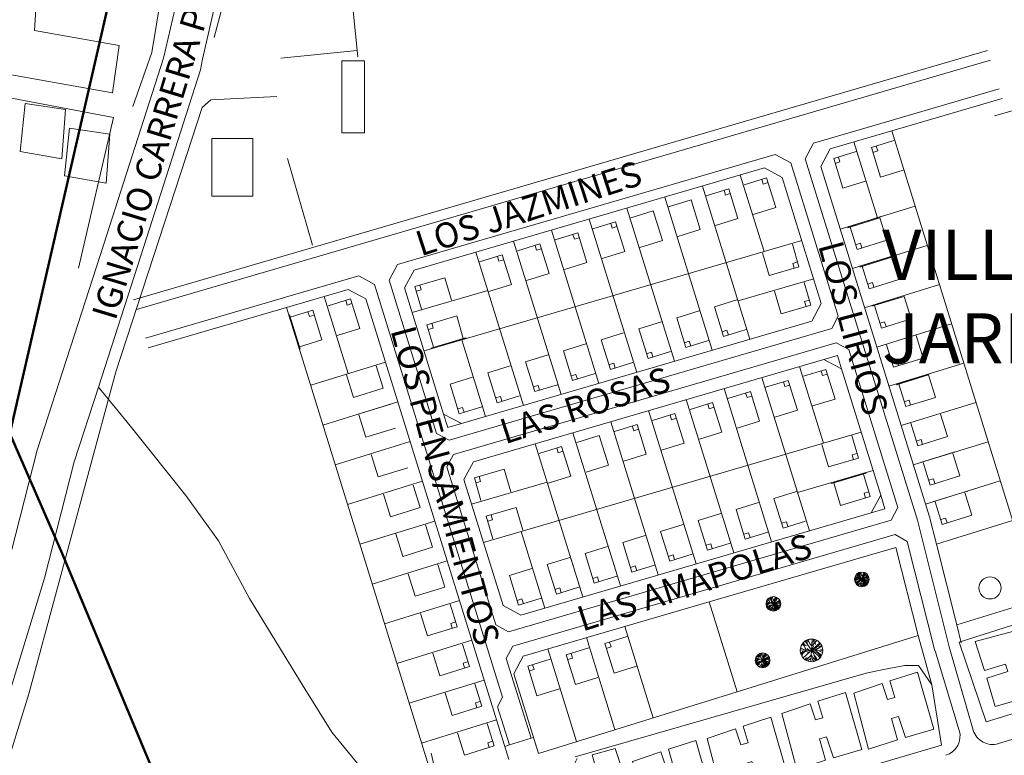
# Model space of a CAD drawing. Units: millimetres. Extents: x -102 to 11311, y 10 to 7839.
# Drawn here: x 2423 to 2619, y 3915 to 4061 of the extents above; entities that cross this region are included whole.
import ezdxf

# ---------------------------------------------------------------- set-up
doc = ezdxf.new("R2010")
doc.units = ezdxf.units.MM
for name, color, linetype, lineweight in [('CERCOS', 140, 'Continuous', 9), ('CONSTRUCCIONES', 243, 'Continuous', 9), ('HIDROGRAFIA', 150, 'Continuous', 5), ('INDICE_TEXTO', 42, 'Continuous', 25), ('Layer1', 7, 'Continuous', 9), ('RED_CAMINOS', 22, 'Continuous', 15), ('zonificacion', 7, 'Continuous', 50)]:
    doc.layers.add(name, color=color, linetype=linetype, lineweight=lineweight)
doc.styles.add('LOT$0$ATTR', font='romans.shx', dxfattribs={"width": 0.8, "height": 0.7})

msp = doc.modelspace()

# ---------------------------------------------------------------- linework, layer by layer
at = {"layer": 'CERCOS'}
for p, q in [((2616.02, 4055.26), (2445.66, 4005.54)), ((2618.98, 4045.71), (2596.93, 4039.27)), ((2596.93, 4039.27), (2584.66, 4035.69)), ((2627.04, 3942.13), (2596.93, 4039.27)), ((2594.08, 4021.93), (2589.39, 4037.07)), ((2584.66, 4035.69), (2582.77, 4032.17)), ((2571.55, 4031.86), (2501.63, 4011.45)), ((2575.08, 4029.97), (2571.55, 4031.86)), ((2604.45, 3962.26), (2582.77, 4032.17)), ((2566.71, 4030.45), (2571.45, 4015.17)), ((2582.88, 4004.81), (2575.08, 4029.97)), ((2559.18, 4028.25), (2568.65, 3997.69)), ((2551.64, 4026.05), (2561.12, 3995.49)), ((2544.11, 4023.85), (2553.58, 3993.29)), ((2586.66, 4019.63), (2601.58, 4024.26)), ((2536.57, 4021.65), (2546.05, 3991.09)), ((2529.03, 4019.45), (2538.51, 3988.89)), ((2578.99, 4017.37), (2503.63, 3995.37)), ((2521.5, 4017.25), (2530.98, 3986.69)), ((2513.96, 4015.05), (2523.44, 3984.49)), ((2589.09, 4011.8), (2604.01, 4016.42)), ((2501.63, 4011.45), (2499.74, 4007.93)), ((2581.36, 4009.73), (2566.28, 4005.33)), ((2488.51, 4007.63), (2476.19, 4004.03)), ((2488.51, 4007.63), (2492.04, 4005.73)), ((2507.54, 3982.78), (2499.74, 4007.93)), ((2507.54, 3982.78), (2499.74, 4007.93)), ((2516.33, 4007.41), (2501.26, 4003.01)), ((2591.52, 4003.97), (2606.44, 4008.59)), ((2488.51, 3990.83), (2483.73, 4006.23)), ((2520.53, 3913.85), (2492.04, 4005.73)), ((2476.19, 4004.03), (2448.62, 3995.98)), ((2476.19, 4004.03), (2506.84, 3905.17)), ((2582.88, 4004.81), (2580.99, 4001.29)), ((2580.99, 4001.29), (2511.07, 3980.88)), ((2593.95, 3996.13), (2608.86, 4000.76)), ((2511.17, 3997.57), (2515.9, 3982.29)), ((2583.4, 3993.65), (2513.47, 3973.25)), ((2586.09, 3994.44), (2583.4, 3993.65)), ((2586.93, 3991.76), (2583.4, 3993.65)), ((2586.93, 3991.76), (2586.09, 3994.44)), ((2495.95, 3993.13), (2481.01, 3988.5)), ((2594.73, 3966.6), (2586.93, 3991.76)), ((2596.37, 3988.3), (2611.29, 3992.93)), ((2571.02, 3990.04), (2580.5, 3959.48)), ((2563.49, 3987.84), (2572.96, 3957.28)), ((2555.95, 3985.64), (2565.43, 3955.08)), ((2498.41, 3985.2), (2483.47, 3980.57)), ((2598.8, 3980.47), (2613.72, 3985.09)), ((2507.54, 3982.78), (2508.37, 3980.09)), ((2511.07, 3980.88), (2507.54, 3982.78)), ((2548.42, 3983.45), (2557.89, 3952.88)), ((2511.07, 3980.88), (2508.37, 3980.09)), ((2540.88, 3981.25), (2550.36, 3950.68)), ((2590.83, 3979.16), (2515.48, 3957.17)), ((2533.34, 3979.05), (2542.82, 3948.48)), ((2500.87, 3977.28), (2485.92, 3972.64)), ((2525.81, 3976.85), (2535.29, 3946.28)), ((2601.23, 3972.64), (2616.15, 3977.26)), ((2513.47, 3973.25), (2511.58, 3969.73)), ((2593.2, 3971.52), (2578.13, 3967.12)), ((2503.32, 3969.35), (2488.38, 3964.72)), ((2519.38, 3944.57), (2511.58, 3969.73)), ((2528.18, 3969.21), (2513.11, 3964.81)), ((2603.66, 3964.8), (2618.58, 3969.43)), ((2594.73, 3966.6), (2592.83, 3963.08)), ((2594.73, 3966.6), (2595.57, 3963.88)), ((2522.91, 3942.67), (2592.83, 3963.08)), ((2595.57, 3963.88), (2592.83, 3963.08)), ((2604.45, 3962.26), (2605.83, 3956.81)), ((2505.78, 3961.42), (2490.84, 3956.79)), ((2605.83, 3956.81), (2621.03, 3961.52)), ((2523.01, 3959.37), (2527.75, 3944.08)), ((2560.51, 3945.31), (2597.73, 3956.18)), ((2597.73, 3956.18), (2602.18, 3938.57)), ((2609.89, 3940.73), (2605.83, 3956.81)), ((2508.24, 3953.49), (2493.3, 3948.86)), ((2510.7, 3945.57), (2495.75, 3940.93)), ((2519.38, 3944.57), (2522.91, 3942.67)), ((2560.51, 3945.31), (2523.4, 3934.48)), ((2566.07, 3927.37), (2560.51, 3945.31)), ((2609.89, 3940.73), (2625.93, 3945.7)), ((2549.35, 3922.19), (2543.71, 3940.41)), ((2609.89, 3940.73), (2610.8, 3937.14)), ((2602.18, 3938.57), (2566.07, 3927.37)), ((2602.18, 3938.57), (2604.96, 3928.75)), ((2513.16, 3937.64), (2498.21, 3933.01)), ((2541.71, 3919.82), (2536.02, 3938.17)), ((2523.4, 3934.48), (2521.51, 3930.96)), ((2534.07, 3917.45), (2528.34, 3935.92)), ((2526.43, 3915.08), (2521.51, 3930.96)), ((2515.61, 3929.71), (2500.67, 3925.08)), ((2526.43, 3915.08), (2566.07, 3927.37)), ((2518.07, 3921.78), (2503.13, 3917.15))]:
    msp.add_line(p, q, dxfattribs=at)
for points in [[(2461.73, 4057.87), (2467.23, 4078.49), (2469.8, 4093.43), (2469.54, 4152.02), (2468.43, 4202.36), (2464.82, 4335.17), (2465.51, 4338.09), (2467.23, 4343.93), (2468.77, 4349.77), (2472.72, 4354.75), (2479.94, 4360.42), (2498.67, 4370.04), (2516.19, 4377.78), (2524.27, 4380.18), (2536.29, 4383.1), (2582.25, 4389.63), (2593.59, 4391.52), (2649.51, 4398.57), (2710.76, 4405.78), (2765.14, 4412.14), (2806.46, 4417.98)], [(2586.42, 4390.33), (2618.03, 4272.79), (2647.02, 4165.72), (2658.95, 4120.66), (2674.75, 4060.97), (2704.79, 3967.44), (2731.48, 3974.41), (2733.81, 3974.41), (2736.51, 3974.02), (2739.61, 3959.32), (2615.79, 3921.4), (2610.37, 3937.26), (2705.17, 3967.44)], [(2445.5, 4044.13), (2449.29, 4054.86), (2451.18, 4066.23), (2453.71, 4078.53), (2457.18, 4094.63), (2457.49, 4112.62), (2454.34, 4211.72), (2451.18, 4324.38), (2451.5, 4328.8)], [(2658.95, 4120.66), (2619.28, 4112.73), (2587.34, 4110.5), (2485.93, 4098.61), (2490.39, 4054.04)], [(2490.26, 4055.29), (2475.03, 4053.79)], [(2381.66, 4053.27), (2441.7, 4041.89), (2434.68, 4011.87)], [(2348.78, 3724.87), (2302.3, 3753.84), (2302.73, 3756.43), (2320.67, 3769.83), (2342.18, 3791.02), (2373.53, 3823.87), (2400.87, 3855.22), (2406.06, 3866.46), (2424.76, 3926.98), (2442.16, 3991.18), (2459.34, 4043.93), (2461.07, 4045.44), (2474.26, 4046.09)], [(2476.42, 4033.77), (2481.39, 4016.47)], [(2533.76, 3914.43), (2591.8, 3931.07), (2595.28, 3931.84), (2599.54, 3932.62), (2602.25, 3932.62), (2604.96, 3928.75), (2606.89, 3916.75), (2538.79, 3896.63), (2537.24, 3897.79), (2536.08, 3899.34), (2533.37, 3912.11), (2533.76, 3913.27), (2534.15, 3914.04)]]:
    msp.add_lwpolyline(points, dxfattribs=at)
at = {"layer": 'CONSTRUCCIONES'}
for p, q in [((2592.89, 4035.92), (2597.37, 4037.31)), ((2585.35, 4033.72), (2589.84, 4035.11)), ((2592.89, 4035.92), (2594.72, 4030)), ((2593.18, 4034.97), (2594.14, 4035.26)), ((2593.84, 4036.22), (2594.14, 4035.26)), ((2585.35, 4033.72), (2587.18, 4027.8)), ((2585.64, 4032.77), (2586.6, 4033.06)), ((2586.3, 4034.02), (2586.6, 4033.06)), ((2594.72, 4030), (2599.21, 4031.39)), ((2571.96, 4029.9), (2567.47, 4028.51)), ((2571.01, 4029.6), (2571.3, 4028.65)), ((2572.26, 4028.94), (2571.3, 4028.65)), ((2571.96, 4029.9), (2573.8, 4023.98)), ((2587.18, 4027.8), (2591.67, 4029.19)), ((2564.43, 4027.7), (2559.94, 4026.31)), ((2563.47, 4027.4), (2563.77, 4026.45)), ((2564.43, 4027.7), (2566.26, 4021.78)), ((2556.89, 4025.5), (2552.4, 4024.11)), ((2556.89, 4025.5), (2558.73, 4019.58)), ((2564.72, 4026.74), (2563.77, 4026.45)), ((2549.35, 4023.3), (2544.87, 4021.91)), ((2549.35, 4023.3), (2551.19, 4017.38)), ((2573.8, 4023.98), (2569.31, 4022.58)), ((2541.82, 4021.1), (2537.33, 4019.71)), ((2541.82, 4021.1), (2543.66, 4015.18)), ((2566.26, 4021.78), (2561.77, 4020.39)), ((2594.97, 4022.21), (2588.09, 4020.07)), ((2594.54, 4021.92), (2588.14, 4019.93)), ((2595.93, 4017.43), (2594.54, 4021.92)), ((2540.86, 4020.8), (2541.16, 4019.85)), ((2542.12, 4020.15), (2541.16, 4019.85)), ((2558.73, 4019.58), (2554.24, 4018.19)), ((2590.01, 4015.59), (2588.62, 4020.08)), ((2534.28, 4018.9), (2529.79, 4017.51)), ((2533.33, 4018.61), (2533.62, 4017.65)), ((2534.58, 4017.95), (2533.62, 4017.65)), ((2534.28, 4018.9), (2536.12, 4012.98)), ((2551.19, 4017.38), (2546.7, 4015.99)), ((2590.01, 4015.59), (2595.93, 4017.43)), ((2526.75, 4016.7), (2522.26, 4015.31)), ((2525.79, 4016.41), (2526.09, 4015.45)), ((2527.04, 4015.75), (2526.09, 4015.45)), ((2526.75, 4016.7), (2528.58, 4010.78)), ((2543.66, 4015.18), (2539.17, 4013.79)), ((2578.43, 4012.15), (2577.11, 4016.66)), ((2589.71, 4016.55), (2590.67, 4016.84)), ((2590.96, 4015.89), (2590.67, 4016.84)), ((2519.21, 4014.5), (2514.72, 4013.11)), ((2518.26, 4014.21), (2518.55, 4013.25)), ((2519.51, 4013.55), (2518.55, 4013.25)), ((2519.21, 4014.5), (2521.05, 4008.58)), ((2572.47, 4010.41), (2571.16, 4014.92)), ((2578.15, 4013.11), (2577.19, 4012.83)), ((2597.4, 4014.37), (2590.52, 4012.24)), ((2596.97, 4014.08), (2590.57, 4012.1)), ((2598.36, 4009.59), (2596.97, 4014.08)), ((2597.44, 4014.23), (2597.4, 4014.37)), ((2536.12, 4012.98), (2531.63, 4011.59)), ((2578.43, 4012.15), (2572.47, 4010.41)), ((2577.47, 4011.87), (2577.19, 4012.83)), ((2592.44, 4007.76), (2591.04, 4012.25)), ((2501.82, 4008.23), (2507.77, 4009.97)), ((2507.77, 4009.97), (2509.09, 4005.46)), ((2528.58, 4010.78), (2524.09, 4009.39)), ((2592.44, 4007.76), (2598.36, 4009.59)), ((2501.82, 4008.23), (2503.14, 4003.72)), ((2502.1, 4007.27), (2503.06, 4007.55)), ((2502.78, 4008.51), (2503.06, 4007.55)), ((2521.05, 4008.58), (2516.56, 4007.19)), ((2574.84, 4002.77), (2573.53, 4007.28)), ((2580.79, 4004.51), (2579.48, 4009.02)), ((2592.14, 4008.71), (2593.09, 4009.01)), ((2593.39, 4008.05), (2593.09, 4009.01)), ((2488.96, 4005.76), (2484.47, 4004.37)), ((2488, 4005.46), (2488.3, 4004.51)), ((2488.96, 4005.76), (2490.79, 3999.84)), ((2561.57, 4004.16), (2566.06, 4005.55)), ((2580.51, 4005.47), (2579.55, 4005.19)), ((2579.84, 4004.23), (2579.55, 4005.19)), ((2599.83, 4006.54), (2592.95, 4004.41)), ((2599.39, 4006.25), (2592.99, 4004.27)), ((2600.79, 4001.76), (2599.39, 4006.25)), ((2481.41, 4003.47), (2476.92, 4002.08)), ((2481.41, 4003.47), (2483.24, 3997.55)), ((2489.25, 4004.8), (2488.3, 4004.51)), ((2554.03, 4001.96), (2558.52, 4003.35)), ((2563.4, 3998.24), (2561.57, 4004.16)), ((2580.79, 4004.51), (2574.84, 4002.77)), ((2594.86, 3999.93), (2593.47, 4004.41)), ((2480.45, 4003.17), (2480.75, 4002.22)), ((2481.7, 4002.51), (2480.75, 4002.22)), ((2504.19, 4000.59), (2510.14, 4002.33)), ((2510.14, 4002.33), (2511.46, 3997.82)), ((2555.87, 3996.04), (2554.03, 4001.96)), ((2594.86, 3999.93), (2600.79, 4001.76)), ((2490.79, 3999.84), (2486.3, 3998.44)), ((2504.19, 4000.59), (2505.51, 3996.08)), ((2504.47, 3999.63), (2505.43, 3999.91)), ((2505.15, 4000.87), (2505.43, 3999.91)), ((2546.5, 3999.76), (2550.99, 4001.15)), ((2548.33, 3993.84), (2546.5, 3999.76)), ((2563.11, 3999.19), (2564.06, 3999.49)), ((2563.4, 3998.24), (2567.89, 3999.63)), ((2564.36, 3998.53), (2564.06, 3999.49)), ((2594.57, 4000.88), (2595.52, 4001.18)), ((2595.82, 4000.22), (2595.52, 4001.18)), ((2483.24, 3997.55), (2478.76, 3996.16)), ((2511.46, 3997.82), (2505.03, 3995.94)), ((2511.46, 3997.82), (2511.94, 3997.96)), ((2511.94, 3997.96), (2511.98, 3997.81)), ((2538.96, 3997.56), (2543.45, 3998.95)), ((2540.8, 3991.64), (2538.96, 3997.56)), ((2555.87, 3996.04), (2560.36, 3997.43)), ((2603.21, 3993.93), (2601.82, 3998.42)), ((2505.03, 3995.94), (2505.07, 3995.79)), ((2505.51, 3996.08), (2505.55, 3995.93)), ((2531.43, 3995.36), (2535.92, 3996.75)), ((2533.26, 3989.44), (2531.43, 3995.36)), ((2555.57, 3996.99), (2556.53, 3997.29)), ((2556.82, 3996.33), (2556.53, 3997.29)), ((2597.29, 3992.09), (2595.9, 3996.58)), ((2523.89, 3993.16), (2528.38, 3994.55)), ((2548.04, 3994.79), (2548.99, 3995.09)), ((2548.33, 3993.84), (2552.82, 3995.23)), ((2549.29, 3994.13), (2548.99, 3995.09)), ((2597.29, 3992.09), (2603.21, 3993.93)), ((2495.48, 3987.91), (2494.08, 3992.4)), ((2516.35, 3990.96), (2520.84, 3992.36)), ((2525.73, 3987.24), (2523.89, 3993.16)), ((2540.5, 3992.59), (2541.46, 3992.89)), ((2540.8, 3991.64), (2545.29, 3993.03)), ((2541.75, 3991.94), (2541.46, 3992.89)), ((2583.81, 3991.69), (2579.32, 3990.3)), ((2583.81, 3991.69), (2585.64, 3985.77)), ((2597, 3993.05), (2597.95, 3993.34)), ((2598.25, 3992.39), (2597.95, 3993.34)), ((2489.55, 3986.07), (2488.16, 3990.56)), ((2508.82, 3988.76), (2513.31, 3990.16)), ((2518.19, 3985.04), (2516.35, 3990.96)), ((2532.97, 3990.4), (2533.92, 3990.69)), ((2533.26, 3989.44), (2537.75, 3990.83)), ((2534.22, 3989.74), (2533.92, 3990.69)), ((2576.27, 3989.49), (2571.78, 3988.1)), ((2576.27, 3989.49), (2578.11, 3983.57)), ((2582.85, 3991.4), (2583.15, 3990.44)), ((2584.1, 3990.74), (2583.15, 3990.44)), ((2604.68, 3990.88), (2597.81, 3988.75)), ((2604.25, 3990.59), (2597.85, 3988.6)), ((2605.64, 3986.1), (2604.25, 3990.59)), ((2495.48, 3987.91), (2489.55, 3986.07)), ((2510.66, 3982.84), (2508.82, 3988.76)), ((2525.43, 3988.2), (2526.39, 3988.49)), ((2525.73, 3987.24), (2530.22, 3988.63)), ((2526.68, 3987.54), (2526.39, 3988.49)), ((2575.32, 3989.2), (2575.61, 3988.24)), ((2576.57, 3988.54), (2575.61, 3988.24)), ((2599.72, 3984.26), (2598.33, 3988.75)), ((2517.89, 3986), (2518.85, 3986.29)), ((2518.19, 3985.04), (2522.68, 3986.43)), ((2519.15, 3985.34), (2518.85, 3986.29)), ((2568.74, 3987.29), (2564.25, 3985.9)), ((2567.78, 3987), (2568.08, 3986.04)), ((2569.03, 3986.34), (2568.08, 3986.04)), ((2568.74, 3987.29), (2570.57, 3981.37)), ((2585.64, 3985.77), (2581.15, 3984.38)), ((2599.72, 3984.26), (2605.64, 3986.1)), ((2510.36, 3983.8), (2511.31, 3984.09)), ((2510.66, 3982.84), (2515.14, 3984.23)), ((2511.61, 3983.14), (2511.31, 3984.09)), ((2561.2, 3985.09), (2556.71, 3983.7)), ((2560.25, 3984.8), (2560.54, 3983.84)), ((2561.5, 3984.14), (2560.54, 3983.84)), ((2561.2, 3985.09), (2563.04, 3979.17)), ((2578.11, 3983.57), (2573.62, 3982.18)), ((2599.42, 3985.22), (2600.38, 3985.51)), ((2600.68, 3984.56), (2600.38, 3985.51)), ((2492.01, 3978.14), (2490.62, 3982.63)), ((2553.66, 3982.89), (2549.18, 3981.5)), ((2552.71, 3982.6), (2553.01, 3981.64)), ((2553.96, 3981.94), (2553.01, 3981.64)), ((2553.66, 3982.89), (2555.5, 3976.97)), ((2608.07, 3978.27), (2606.68, 3982.75)), ((2497.93, 3979.98), (2492.01, 3978.14)), ((2546.13, 3980.69), (2541.64, 3979.3)), ((2545.17, 3980.4), (2545.47, 3979.44)), ((2546.43, 3979.74), (2545.47, 3979.44)), ((2546.13, 3980.69), (2547.97, 3974.77)), ((2570.57, 3981.37), (2566.08, 3979.98)), ((2602.15, 3976.43), (2600.76, 3980.92)), ((2538.59, 3978.5), (2534.1, 3977.1)), ((2538.59, 3978.5), (2540.43, 3972.57)), ((2563.04, 3979.17), (2558.55, 3977.78)), ((2590.27, 3973.94), (2588.95, 3978.46)), ((2601.85, 3977.38), (2602.81, 3977.68)), ((2602.15, 3976.43), (2608.07, 3978.27)), ((2603.1, 3976.73), (2602.81, 3977.68)), ((2531.06, 3976.3), (2526.57, 3974.9)), ((2530.1, 3976), (2530.4, 3975.04)), ((2531.06, 3976.3), (2532.89, 3970.37)), ((2555.5, 3976.97), (2551.01, 3975.58)), ((2584.32, 3972.21), (2583, 3976.72)), ((2494.47, 3970.22), (2493.08, 3974.71)), ((2531.35, 3975.34), (2530.4, 3975.04)), ((2547.97, 3974.77), (2543.48, 3973.38)), ((2590.27, 3973.94), (2584.32, 3972.21)), ((2589.99, 3974.9), (2589.03, 3974.62)), ((2589.31, 3973.66), (2589.03, 3974.62)), ((2610.5, 3970.43), (2609.11, 3974.92)), ((2500.39, 3972.05), (2494.47, 3970.22)), ((2540.43, 3972.57), (2535.94, 3971.18)), ((2604.58, 3968.6), (2603.18, 3973.09)), ((2513.67, 3970.02), (2519.62, 3971.76)), ((2513.67, 3970.02), (2514.99, 3965.51)), ((2514.63, 3970.3), (2514.91, 3969.34)), ((2519.62, 3971.76), (2520.94, 3967.25)), ((2532.89, 3970.37), (2528.4, 3968.98)), ((2584.85, 3969.08), (2591.76, 3971.1)), ((2585.37, 3969.08), (2591.8, 3970.95)), ((2591.32, 3970.81), (2591.28, 3970.96)), ((2592.64, 3966.3), (2591.32, 3970.81)), ((2591.8, 3970.95), (2591.76, 3971.1)), ((2604.28, 3969.55), (2605.24, 3969.85)), ((2604.58, 3968.6), (2610.5, 3970.43)), ((2605.53, 3968.89), (2605.24, 3969.85)), ((2502.85, 3964.12), (2501.46, 3968.61)), ((2513.95, 3969.06), (2514.91, 3969.34)), ((2584.89, 3968.94), (2584.85, 3969.08)), ((2585.37, 3969.08), (2584.89, 3968.94)), ((2586.69, 3964.56), (2585.37, 3969.08)), ((2496.93, 3962.29), (2495.54, 3966.78)), ((2573.41, 3965.95), (2577.9, 3967.34)), ((2575.25, 3960.03), (2573.41, 3965.95)), ((2592.64, 3966.3), (2586.69, 3964.56)), ((2592.36, 3967.26), (2591.4, 3966.98)), ((2591.68, 3966.02), (2591.4, 3966.98)), ((2612.93, 3962.6), (2611.53, 3967.09)), ((2502.85, 3964.12), (2496.93, 3962.29)), ((2516.04, 3962.38), (2521.99, 3964.12)), ((2521.99, 3964.12), (2523.31, 3959.61)), ((2565.88, 3963.75), (2570.37, 3965.14)), ((2607, 3960.76), (2605.61, 3965.25)), ((2516.04, 3962.38), (2517.35, 3957.87)), ((2517, 3962.66), (2517.28, 3961.7)), ((2558.34, 3961.55), (2562.83, 3962.95)), ((2567.71, 3957.83), (2565.88, 3963.75)), ((2606.71, 3961.72), (2607.66, 3962.02)), ((2607, 3960.76), (2612.93, 3962.6)), ((2607.96, 3961.06), (2607.66, 3962.02)), ((2505.31, 3956.2), (2503.92, 3960.69)), ((2516.32, 3961.42), (2517.28, 3961.7)), ((2550.81, 3959.35), (2555.3, 3960.75)), ((2560.18, 3955.63), (2558.34, 3961.55)), ((2574.95, 3960.99), (2575.91, 3961.28)), ((2575.25, 3960.03), (2579.74, 3961.42)), ((2576.21, 3960.33), (2575.91, 3961.28)), ((2499.39, 3954.36), (2497.99, 3958.85)), ((2543.27, 3957.16), (2547.76, 3958.55)), ((2552.64, 3953.43), (2550.81, 3959.35)), ((2567.42, 3958.79), (2568.37, 3959.08)), ((2567.71, 3957.83), (2572.2, 3959.22)), ((2568.67, 3958.13), (2568.37, 3959.08)), ((2505.31, 3956.2), (2499.39, 3954.36)), ((2535.74, 3954.96), (2540.23, 3956.35)), ((2545.11, 3951.23), (2543.27, 3957.16)), ((2559.88, 3956.59), (2560.84, 3956.88)), ((2560.18, 3955.63), (2564.67, 3957.02)), ((2561.13, 3955.93), (2560.84, 3956.88)), ((2528.2, 3952.76), (2532.69, 3954.15)), ((2537.57, 3949.03), (2535.74, 3954.96)), ((2552.35, 3954.39), (2553.3, 3954.68)), ((2552.64, 3953.43), (2557.13, 3954.82)), ((2553.6, 3953.73), (2553.3, 3954.68)), ((2507.77, 3948.27), (2506.37, 3952.76)), ((2530.04, 3946.83), (2528.2, 3952.76)), ((2544.81, 3952.19), (2545.77, 3952.48)), ((2545.11, 3951.23), (2549.6, 3952.63)), ((2546.06, 3951.53), (2545.77, 3952.48)), ((2501.84, 3946.43), (2500.45, 3950.92)), ((2520.67, 3950.56), (2525.15, 3951.95)), ((2522.5, 3944.64), (2520.67, 3950.56)), ((2537.28, 3949.99), (2538.23, 3950.29)), ((2537.57, 3949.03), (2542.06, 3950.43)), ((2538.53, 3949.33), (2538.23, 3950.29)), ((2589.95, 3950.14), (2589.62, 3950.35)), ((2590.16, 3950.38), (2589.71, 3950.54)), ((2589.71, 3949.02), (2592.22, 3950.54)), ((2590.39, 3950.49), (2590, 3950.87)), ((2590.19, 3950.7), (2590.13, 3950.98)), ((2590.2, 3951.03), (2591.73, 3948.53)), ((2590.97, 3949.79), (2590.39, 3951.11)), ((2590.44, 3950.12), (2590.39, 3950.49)), ((2590.61, 3950.65), (2590.54, 3951.17)), ((2590.62, 3948.37), (2591.31, 3951.19)), ((2590.79, 3950.97), (2590.86, 3951.23)), ((2590.98, 3949.81), (2591.38, 3950.35)), ((2591.13, 3950.47), (2591.3, 3950.65)), ((2591.31, 3950.66), (2591.54, 3951.13)), ((2591.38, 3950.34), (2592.12, 3950.69)), ((2591.58, 3950.44), (2591.58, 3951.11)), ((2591.91, 3950.14), (2592.24, 3950.49)), ((2592.02, 3949.91), (2592.34, 3950.23)), ((2507.77, 3948.27), (2501.84, 3946.43)), ((2530.04, 3946.83), (2534.53, 3948.23)), ((2590.11, 3949.87), (2589.5, 3949.88)), ((2589.72, 3949.77), (2589.51, 3949.73)), ((2590.06, 3949.73), (2589.53, 3949.48)), ((2592.38, 3949.44), (2589.56, 3950.12)), ((2589.86, 3949.64), (2589.6, 3949.26)), ((2590.39, 3949.58), (2589.63, 3949.17)), ((2589.81, 3949.87), (2589.72, 3949.77)), ((2590.07, 3950.01), (2589.95, 3950.14)), ((2590.81, 3949.16), (2590.05, 3948.64)), ((2590.98, 3949.79), (2590.06, 3949.73)), ((2590.26, 3948.5), (2590.36, 3948.61)), ((2590.36, 3948.61), (2590.72, 3948.78)), ((2590.67, 3949.61), (2590.39, 3949.58)), ((2590.66, 3949.86), (2590.44, 3950.12)), ((2590.97, 3948.84), (2590.87, 3948.57)), ((2590.87, 3948.57), (2590.98, 3948.33)), ((2590.98, 3949.79), (2591.9, 3950.14)), ((2590.98, 3949.79), (2592.02, 3949.92)), ((2590.98, 3949.79), (2591.21, 3949.04)), ((2590.99, 3949.77), (2591.7, 3948.97)), ((2591.01, 3949.77), (2591.7, 3949.27)), ((2591.14, 3949.28), (2591.65, 3948.5)), ((2591.19, 3949.06), (2591.27, 3948.35)), ((2591.21, 3949.04), (2591.43, 3948.66)), ((2591.36, 3948.77), (2591.34, 3948.53)), ((2591.34, 3948.53), (2591.39, 3948.39)), ((2591.43, 3948.66), (2591.47, 3948.41)), ((2591.7, 3949.28), (2592.03, 3948.78)), ((2591.7, 3949.27), (2592.08, 3948.84)), ((2591.7, 3948.97), (2591.84, 3948.61)), ((2591.71, 3948.95), (2591.99, 3948.74)), ((2591.72, 3949.61), (2592.13, 3949.69)), ((2591.89, 3949.23), (2592.27, 3949.13)), ((2591.9, 3950.14), (2592.4, 3950)), ((2591.94, 3949.55), (2592.32, 3949.23)), ((2592.02, 3949.91), (2592.41, 3949.73)), ((2592.15, 3949.69), (2592.42, 3949.58)), ((2529.74, 3947.79), (2530.7, 3948.09)), ((2530.99, 3947.13), (2530.7, 3948.09)), ((2573.33, 3944.92), (2572.75, 3946.24)), ((2572.97, 3945.78), (2572.9, 3946.3)), ((2572.98, 3943.5), (2573.67, 3946.32)), ((2573.67, 3945.79), (2573.9, 3946.26)), ((2573.94, 3945.56), (2573.94, 3946.24)), ((2510.22, 3940.34), (2508.83, 3944.83)), ((2522.2, 3945.59), (2523.16, 3945.89)), ((2522.5, 3944.64), (2526.99, 3946.03)), ((2523.46, 3944.93), (2523.16, 3945.89)), ((2572.47, 3944.99), (2571.86, 3945.01)), ((2572.08, 3944.9), (2571.87, 3944.86)), ((2572.42, 3944.86), (2571.89, 3944.61)), ((2574.74, 3944.57), (2571.92, 3945.25)), ((2572.22, 3944.77), (2571.96, 3944.39)), ((2572.31, 3945.27), (2571.98, 3945.48)), ((2572.75, 3944.71), (2571.99, 3944.3)), ((2572.53, 3945.51), (2572.07, 3945.67)), ((2572.07, 3944.15), (2574.58, 3945.67)), ((2572.18, 3945), (2572.08, 3944.9)), ((2572.43, 3945.13), (2572.31, 3945.27)), ((2573.18, 3944.29), (2572.41, 3943.77)), ((2572.55, 3945.83), (2572.5, 3946.11)), ((2572.56, 3946.16), (2574.09, 3943.66)), ((2573.02, 3944.99), (2572.8, 3945.25)), ((2573.34, 3944.94), (2573.74, 3945.48)), ((2573.34, 3944.92), (2574.26, 3945.27)), ((2573.34, 3944.92), (2574.38, 3945.05)), ((2573.34, 3944.92), (2573.57, 3944.17)), ((2573.35, 3944.9), (2574.06, 3944.1)), ((2573.37, 3944.9), (2574.06, 3944.4)), ((2573.5, 3944.41), (2574.01, 3943.63)), ((2574.06, 3944.41), (2574.39, 3943.91)), ((2574.06, 3944.4), (2574.45, 3943.97)), ((2574.25, 3944.36), (2574.63, 3944.26)), ((2574.26, 3945.27), (2574.76, 3945.13)), ((2574.27, 3945.27), (2574.6, 3945.62)), ((2574.3, 3944.68), (2574.68, 3944.36)), ((2574.38, 3945.04), (2574.7, 3945.36)), ((2574.38, 3945.04), (2574.78, 3944.86)), ((2574.51, 3944.82), (2574.78, 3944.71)), ((2504.3, 3938.51), (2502.91, 3942.99)), ((2572.62, 3943.63), (2572.72, 3943.74)), ((2572.72, 3943.74), (2573.08, 3943.91)), ((2573.23, 3943.7), (2573.35, 3943.46)), ((2573.56, 3944.19), (2573.63, 3943.48)), ((2573.57, 3944.17), (2573.79, 3943.79)), ((2573.72, 3943.9), (2573.7, 3943.66)), ((2573.7, 3943.66), (2573.75, 3943.52)), ((2573.79, 3943.79), (2573.83, 3943.54)), ((2574.07, 3944.08), (2574.35, 3943.87)), ((2509.93, 3941.3), (2508.97, 3941)), ((2509.27, 3940.04), (2508.97, 3941)), ((2510.22, 3940.34), (2504.3, 3938.51)), ((2512.68, 3932.41), (2511.29, 3936.9)), ((2539.69, 3936.98), (2544.18, 3938.37)), ((2539.69, 3936.98), (2541.53, 3931.06)), ((2540.64, 3937.28), (2540.94, 3936.32)), ((2579.86, 3936.56), (2579.17, 3937.01)), ((2579.25, 3934.13), (2582.62, 3937.13)), ((2579.5, 3936.8), (2579.34, 3937.22)), ((2580.94, 3935.65), (2579.69, 3937.49)), ((2580.15, 3936.85), (2579.91, 3937.63)), ((2580.34, 3937.38), (2580.37, 3937.8)), ((2580.8, 3933.4), (2581.06, 3937.86)), ((2580.95, 3935.68), (2581.4, 3936.61)), ((2580.96, 3935.65), (2582.24, 3936.44)), ((2581.22, 3937.06), (2581.42, 3937.83)), ((2581.69, 3936.79), (2581.49, 3937.82)), ((2582.24, 3936.44), (2583.05, 3936.36)), ((2582.26, 3936.44), (2582.66, 3937.05)), ((2582.49, 3936.13), (2582.9, 3936.69)), ((2506.76, 3930.58), (2505.37, 3935.07)), ((2532.01, 3934.74), (2536.5, 3936.13)), ((2532.01, 3934.74), (2533.84, 3928.82)), ((2532.96, 3935.04), (2533.26, 3934.08)), ((2539.99, 3936.03), (2540.94, 3936.32)), ((2570.59, 3934.36), (2570.2, 3934.74)), ((2570.39, 3934.57), (2570.34, 3934.85)), ((2570.41, 3934.9), (2571.93, 3932.4)), ((2570.81, 3934.52), (2570.74, 3935.04)), ((2570.83, 3932.24), (2571.51, 3935.06)), ((2570.99, 3934.84), (2571.06, 3935.1)), ((2571.34, 3934.34), (2571.51, 3934.52)), ((2571.52, 3934.53), (2571.74, 3935)), ((2571.79, 3934.3), (2571.78, 3934.98)), ((2583.16, 3935.51), (2578.7, 3935.76)), ((2579.29, 3935.9), (2578.74, 3936.12)), ((2579.04, 3935.27), (2578.75, 3935.15)), ((2579.58, 3935.31), (2578.84, 3934.78)), ((2579.3, 3935.11), (2579.01, 3934.46)), ((2579.17, 3935.45), (2579.04, 3935.27)), ((2579.51, 3935.73), (2579.29, 3935.9)), ((2580.95, 3935.66), (2579.58, 3935.31)), ((2580.88, 3934.65), (2579.87, 3933.66)), ((2580.44, 3935.67), (2580.05, 3936)), ((2580.54, 3935.29), (2580.12, 3935.18)), ((2580.95, 3935.66), (2581.5, 3934.58)), ((2580.96, 3935.65), (2582.49, 3936.14)), ((2580.98, 3935.63), (2582.26, 3934.61)), ((2581, 3935.63), (2582.19, 3935.06)), ((2581.48, 3934.61), (2581.78, 3933.55)), ((2581.5, 3934.58), (2581.94, 3934.06)), ((2582.18, 3935.07), (2582.81, 3934.42)), ((2582.19, 3935.06), (2582.89, 3934.52)), ((2582.26, 3934.61), (2582.58, 3934.1)), ((2582.29, 3934.58), (2582.76, 3934.34)), ((2582.47, 3935.55), (2583.13, 3935.18)), ((2582.75, 3935.82), (2583.18, 3935.73)), ((2512.38, 3933.37), (2511.43, 3933.07)), ((2511.73, 3932.12), (2511.43, 3933.07)), ((2524.33, 3932.5), (2528.82, 3933.89)), ((2524.33, 3932.5), (2526.16, 3926.58)), ((2525.28, 3932.8), (2525.58, 3931.84)), ((2532.3, 3933.79), (2533.26, 3934.08)), ((2570.32, 3933.73), (2569.7, 3933.75)), ((2569.92, 3933.64), (2569.71, 3933.6)), ((2570.26, 3933.6), (2569.73, 3933.35)), ((2572.58, 3933.31), (2569.76, 3933.99)), ((2570.06, 3933.51), (2569.8, 3933.13)), ((2570.15, 3934.01), (2569.82, 3934.22)), ((2570.6, 3933.45), (2569.84, 3933.04)), ((2570.37, 3934.25), (2569.92, 3934.41)), ((2569.92, 3932.89), (2572.42, 3934.41)), ((2570.02, 3933.74), (2569.92, 3933.64)), ((2570.27, 3933.88), (2570.15, 3934.01)), ((2570.56, 3932.48), (2570.92, 3932.65)), ((2571.17, 3932.71), (2571.08, 3932.44)), ((2571.18, 3933.66), (2571.41, 3932.91)), ((2571.19, 3933.68), (2571.58, 3934.22)), ((2571.19, 3933.66), (2572.1, 3934.01)), ((2571.19, 3933.66), (2572.22, 3933.79)), ((2571.19, 3933.64), (2571.9, 3932.84)), ((2571.21, 3933.64), (2571.9, 3933.14)), ((2571.34, 3933.15), (2571.85, 3932.37)), ((2571.4, 3932.93), (2571.47, 3932.22)), ((2571.41, 3932.91), (2571.63, 3932.53)), ((2571.63, 3932.53), (2571.67, 3932.28)), ((2571.9, 3933.15), (2572.23, 3932.65)), ((2571.9, 3933.14), (2572.29, 3932.71)), ((2571.9, 3932.84), (2572.04, 3932.48)), ((2571.91, 3932.82), (2572.19, 3932.61)), ((2572.09, 3933.1), (2572.47, 3933)), ((2572.1, 3934.01), (2572.6, 3933.87)), ((2572.11, 3934.01), (2572.44, 3934.36)), ((2572.14, 3933.42), (2572.52, 3933.1)), ((2572.22, 3933.78), (2572.55, 3934.1)), ((2572.22, 3933.78), (2572.62, 3933.6)), ((2572.35, 3933.56), (2572.62, 3933.45)), ((2580.21, 3933.51), (2580.34, 3933.69)), ((2580.34, 3933.69), (2580.83, 3934.06)), ((2581.19, 3934.21), (2581.13, 3933.78)), ((2581.13, 3933.78), (2581.36, 3933.44)), ((2581.81, 3934.21), (2581.85, 3933.85)), ((2581.85, 3933.85), (2581.96, 3933.64)), ((2581.94, 3934.06), (2582.07, 3933.7)), ((2512.68, 3932.41), (2506.76, 3930.58)), ((2524.62, 3931.54), (2525.58, 3931.84)), ((2541.53, 3931.06), (2546.01, 3932.45)), ((2570.46, 3932.37), (2570.56, 3932.48)), ((2571.08, 3932.44), (2571.19, 3932.2)), ((2571.54, 3932.4), (2571.59, 3932.26)), ((2515.14, 3924.49), (2513.75, 3928.97)), ((2533.84, 3928.82), (2538.33, 3930.21)), ((2509.22, 3922.65), (2507.83, 3927.14)), ((2526.16, 3926.58), (2530.65, 3927.97)), ((2514.84, 3925.44), (2513.89, 3925.14)), ((2514.18, 3924.19), (2513.89, 3925.14)), ((2515.14, 3924.49), (2509.22, 3922.65)), ((2517.6, 3916.56), (2516.21, 3921.05)), ((2511.67, 3914.72), (2510.28, 3919.21)), ((2517.3, 3917.51), (2516.35, 3917.22)), ((2516.64, 3916.26), (2516.35, 3917.22)), ((2517.6, 3916.56), (2511.67, 3914.72))]:
    msp.add_line(p, q, dxfattribs=at)
for points in [[(2426.36, 4066.64), (2425.92, 4059.27), (2425.92, 4059.27), (2442.79, 4056.3), (2441.5, 4046.83), (2398.46, 4054.47), (2399.43, 4063.94), (2417.02, 4060.84), (2417.5, 4068.22)], [(2590.34, 3949.94), (2590.2, 3950.22), (2590.14, 3950.52), (2589.93, 3950.8)], [(2591.09, 3950.34), (2590.91, 3950.66), (2590.85, 3950.89), (2590.62, 3951.2)], [(2591.11, 3950.33), (2591.89, 3950.91)], [(2590.3, 3949.94), (2589.53, 3949.59)], [(2590.96, 3949.77), (2590.09, 3949.02), (2589.76, 3948.94)], [(2589.85, 3948.82), (2590.48, 3948.94)], [(2590.1, 3949.02), (2589.97, 3948.71)], [(2590.83, 3949.16), (2590.95, 3948.86), (2591.13, 3948.6), (2591.21, 3948.35)], [(2591.41, 3949.68), (2592.37, 3950.14)], [(2591.48, 3949.66), (2592.15, 3948.94)], [(2573.45, 3945.47), (2573.27, 3945.79), (2573.21, 3946.02), (2572.98, 3946.33)], [(2572.66, 3945.07), (2571.89, 3944.72)], [(2573.32, 3944.9), (2572.45, 3944.15), (2572.12, 3944.07)], [(2572.7, 3945.07), (2572.56, 3945.35), (2572.5, 3945.65), (2572.29, 3945.93)], [(2573.19, 3944.29), (2573.31, 3943.99), (2573.49, 3943.73), (2573.57, 3943.48)], [(2573.47, 3945.46), (2574.25, 3946.03)], [(2573.77, 3944.81), (2574.73, 3945.27)], [(2573.84, 3944.79), (2574.51, 3944.07)], [(2572.21, 3943.95), (2572.84, 3944.07)], [(2572.47, 3944.15), (2572.33, 3943.84)], [(2579.94, 3935.7), (2579.65, 3936.08), (2579.48, 3936.53), (2579.09, 3936.9)], [(2580.96, 3936.52), (2580.6, 3936.95), (2580.45, 3937.28), (2580.02, 3937.69)], [(2580.99, 3936.51), (2582.02, 3937.59)], [(2581.64, 3935.6), (2582.96, 3936.56)], [(2570.54, 3933.81), (2570.4, 3934.09), (2570.35, 3934.39), (2570.13, 3934.67)], [(2571.29, 3934.21), (2571.11, 3934.53), (2571.05, 3934.76), (2570.82, 3935.07)], [(2571.31, 3934.2), (2572.09, 3934.77)], [(2579.87, 3935.7), (2578.81, 3934.95)], [(2580.9, 3934.65), (2581.17, 3934.24), (2581.5, 3933.89), (2581.7, 3933.54)], [(2581.74, 3935.59), (2582.95, 3934.69)], [(2570.5, 3933.81), (2569.73, 3933.46)], [(2571.17, 3933.64), (2570.29, 3932.89), (2569.97, 3932.81)], [(2570.05, 3932.69), (2570.68, 3932.81)], [(2570.31, 3932.89), (2570.17, 3932.58)], [(2571.03, 3933.03), (2571.16, 3932.73), (2571.33, 3932.47), (2571.41, 3932.22)], [(2571.61, 3933.55), (2572.57, 3934.01)], [(2571.68, 3933.53), (2572.35, 3932.81)], [(2579.51, 3933.87), (2580.42, 3934.23)], [(2579.84, 3934.24), (2579.72, 3933.74)]]:
    msp.add_lwpolyline(points, dxfattribs=at)
for points in [[(2487.21, 4038.85), (2487.21, 4053.24), (2491.75, 4053.24), (2491.75, 4038.85), (2487.21, 4038.85)], [(2424.06, 4044.71), (2432.13, 4043.49), (2431.4, 4033.7), (2423.08, 4035.17), (2424.06, 4044.71)], [(2432.87, 4039.82), (2440.94, 4038.6), (2440.21, 4028.81), (2431.89, 4030.28), (2432.87, 4039.82)], [(2461.31, 4026.23), (2461.31, 4037.74), (2469.5, 4037.74), (2469.5, 4026.23), (2461.31, 4026.23)], [(2624.72, 3940.4), (2626.66, 3934.71), (2623.45, 3933.69), (2623.84, 3932.23), (2627.2, 3933.2), (2628.95, 3927.71), (2617.57, 3924.45), (2615.92, 3930.09), (2620.1, 3931.45), (2619.66, 3932.86), (2615.43, 3931.65), (2613.59, 3937.43), (2624.72, 3940.4)], [(2589.36, 3927.07), (2595.04, 3929.02), (2596.06, 3925.81), (2597.52, 3926.2), (2596.55, 3929.55), (2602.04, 3931.3), (2605.3, 3919.93), (2599.66, 3918.27), (2598.3, 3922.45), (2596.89, 3922.02), (2598.11, 3917.79), (2592.32, 3915.94), (2589.36, 3927.07)], [(2575, 3923.02), (2580.69, 3924.97), (2581.71, 3921.76), (2583.17, 3922.15), (2582.2, 3925.5), (2587.69, 3927.25), (2590.95, 3915.88), (2585.31, 3914.22), (2583.95, 3918.41), (2582.54, 3917.97), (2583.75, 3913.74), (2577.97, 3911.89), (2575, 3923.02)], [(2560.09, 3918.05), (2565.78, 3920), (2566.8, 3916.79), (2568.26, 3917.18), (2567.29, 3920.53), (2572.78, 3922.28), (2576.04, 3910.91), (2570.4, 3909.26), (2569.04, 3913.44), (2567.63, 3913), (2568.84, 3908.77), (2563.06, 3906.92), (2560.09, 3918.05)], [(2545.19, 3913.45), (2550.88, 3915.4), (2551.9, 3912.19), (2553.36, 3912.58), (2552.38, 3915.93), (2557.88, 3917.68), (2561.13, 3906.31), (2555.49, 3904.65), (2554.13, 3908.84), (2552.72, 3908.4), (2553.94, 3904.17), (2548.15, 3902.32), (2545.19, 3913.45)], [(2542.79, 3912.85), (2543.78, 3913.15), (2546.54, 3902.47), (2540.1, 3900.45), (2537.52, 3911.31), (2538.07, 3911.47), (2537.16, 3914.8), (2541.76, 3916.09), (2542.79, 3912.85)]]:
    msp.add_lwpolyline(points, close=True, dxfattribs=at)
for centre, radius in [((2590.97, 3949.78), 1.47), ((2616.54, 3948.09), 2.21), ((2573.33, 3944.91), 1.47), ((2580.93, 3935.63), 2.26), ((2571.17, 3933.65), 1.47)]:
    msp.add_circle(centre, radius, dxfattribs=at)
at = {"layer": 'HIDROGRAFIA'}
msp.add_lwpolyline([(2505.04, 3915.14), (2506.2, 3910.18)], dxfattribs=at)
at = {"layer": 'Layer1'}
for p, q in [((2476.77, 4002.56), (2476.63, 4002.51)), ((2478.76, 3995.63), (2476.63, 4002.51)), ((2478.76, 3996.16), (2476.77, 4002.56)), ((2476.92, 4002.08), (2476.78, 4002.03)), ((2511.98, 3997.81), (2505.07, 3995.79)), ((2478.76, 3996.16), (2478.9, 3995.68)), ((2478.9, 3995.68), (2478.76, 3995.63)), ((2578.56, 3992.24), (2583.3, 3976.96)), ((2490.1, 3982.63), (2496.97, 3984.76)), ((2609.54, 3975.21), (2602.66, 3973.08)), ((2611.97, 3967.38), (2605.09, 3965.25)), ((2612.01, 3967.24), (2611.97, 3967.38)), ((2532.69, 3954.67), (2534.82, 3947.79)), ((2573.15, 3946.1), (2573.22, 3946.36)), ((2524.97, 3918.09), (2525.45, 3918.24)), ((2520.68, 3916.76), (2519.72, 3916.46))]:
    msp.add_line(p, q, dxfattribs=at)
at = {"layer": 'Layer1', "ltscale": 3}
msp.add_line((2519.38, 3944.57), (2511.58, 3969.73), dxfattribs=at)
at = {"layer": 'RED_CAMINOS'}
for p, q in [((2451.66, 4053.78), (2457.3, 4077.98)), ((2459.4, 4053.58), (2465.04, 4077.78)), ((2439.73, 4016.65), (2451.66, 4053.78)), ((2616.61, 4053.35), (2446.25, 4003.63)), ((2459.05, 4051.46), (2459.4, 4053.58)), ((2447.11, 4014.33), (2459.05, 4051.46)), ((2618.39, 4047.62), (2596.33, 4041.18)), ((2627.12, 4045.01), (2617.44, 4042.25)), ((2596.33, 4041.18), (2581.34, 4036.8)), ((2581.34, 4036.8), (2579.68, 4033.71)), ((2573.66, 4034.56), (2498.3, 4012.57)), ((2576.8, 4032.87), (2573.66, 4034.56)), ((2586.27, 4002.31), (2576.8, 4032.87)), ((2602.04, 3961.58), (2579.68, 4033.71)), ((2426.47, 3975.54), (2439.73, 4016.65)), ((2438.67, 3988.16), (2447.11, 4014.33)), ((2498.3, 4012.57), (2496.64, 4009.48)), ((2490.62, 4010.32), (2475.55, 4005.93)), ((2493.76, 4008.64), (2490.62, 4010.32)), ((2506.12, 3978.91), (2496.64, 4009.48)), ((2519.3, 3926.27), (2493.76, 4008.64)), ((2475.6, 4005.94), (2448.03, 3997.89)), ((2586.27, 4002.31), (2584.95, 3999.84)), ((2584.95, 3999.84), (2508.63, 3977.56)), ((2585.83, 3996.97), (2509.52, 3974.7)), ((2588.35, 3995.62), (2585.83, 3996.97)), ((2598.12, 3964.1), (2588.35, 3995.62)), ((2433.85, 3973.22), (2438.67, 3988.16)), ((2438.67, 3988.16), (2445, 3980.45)), ((2445, 3980.45), (2456.08, 3966.51)), ((2508.63, 3977.56), (2506.12, 3978.91)), ((2420.5, 3952.33), (2426.47, 3975.54)), ((2509.52, 3974.7), (2508.19, 3972.23)), ((2427.89, 3950.01), (2433.85, 3973.22)), ((2517.96, 3940.71), (2508.19, 3972.23)), ((2456.08, 3966.51), (2462.64, 3957.48)), ((2598.12, 3964.1), (2596.79, 3961.63)), ((2596.79, 3961.63), (2520.47, 3939.36)), ((2602.04, 3961.58), (2608.41, 3936.37)), ((2597.6, 3958.74), (2521.36, 3936.49)), ((2597.6, 3958.74), (2600.01, 3957.36)), ((2462.64, 3957.48), (2468.79, 3946)), ((2600.01, 3957.36), (2605.52, 3935.55)), ((2417.94, 3917.52), (2427.89, 3950.01)), ((2468.79, 3946), (2479.87, 3927.95)), ((2618.2, 3917.04), (2702.47, 3942.94)), ((2520.47, 3939.36), (2517.96, 3940.71)), ((2521.36, 3936.49), (2520.04, 3934.02)), ((2610.4, 3919.68), (2605.6, 3935.54)), ((2608.41, 3936.37), (2613.2, 3919.71)), ((2524.97, 3918.09), (2520.04, 3934.02)), ((2479.87, 3927.95), (2485.2, 3919.33)), ((2519.3, 3926.27), (2518.31, 3924.4)), ((2520.68, 3916.76), (2518.31, 3924.4)), ((2485.2, 3919.33), (2490.95, 3912.36)), ((2520.68, 3916.76), (2524.97, 3918.09))]:
    msp.add_line(p, q, dxfattribs=at)
for centre, start, end in [((2606.57, 3918.53), 286.9052, 16.6992), ((2617.03, 3920.87), 196.8214, 287.0867)]:
    msp.add_arc(centre, 4, start, end, dxfattribs=at)
at = {"layer": 'zonificacion'}
msp.add_lwpolyline([(2775.28, 3851.55), (2743.67, 3867.65), (2705.62, 3869.38), (2680.97, 3854.68), (2621.73, 3834.37), (2549.92, 3829.63), (2510.57, 3839.56), (2494.58, 3852.1), (2474.25, 3877.16), (2450.04, 3910.44), (2431.44, 3954.95), (2421.02, 3978.92), (2448.59, 4099.17), (2444.79, 4326.1), (2498.4, 4359.13), (2525.48, 4390.24), (2541.41, 4468.22), (2559.35, 4513.88), (2584.1, 4628.37)], dxfattribs=at)

# ---------------------------------------------------------------- texts
at = {"layer": 'CONSTRUCCIONES', "style": 'LOT$0$ATTR', "text_generation_flag": 4, "width": 0.8, "flags": 9}
for p, height, rotation in [((2590.96, 3949.79), 0.0171, 301.3605), ((2573.32, 3944.92), 0.0171, 301.3605), ((2580.92, 3935.65), 0.0263, 311.6831), ((2571.16, 3933.66), 0.0171, 301.3605)]:
    msp.add_attdef('ESTCODE', p, '', height=height, rotation=rotation, dxfattribs=at)
at = {"layer": 'INDICE_TEXTO', "linetype": 'Continuous', "char_height": 5, "width": 119.8427, "attachment_point": 1}
for s, insert, rotation in [('{\\fVerdana|b0|i0|c0|p34;IGNACIO CARRERA PINTO}', (2437.27, 4002.69, 112.46), 73.0923), ('{\\fVerdana|b0|i0|c0|p34;LOS JAZMINES}', (2501.44, 4018.96), 17.982), ('{\\fVerdana|b0|i0|c0|p34;LOS LIRIOS}', (2587.04, 4017.74), 285.1296), ('{\\fVerdana|b0|i0|c0|p34;LOS PENSAMIENTOS}', (2501.74, 4000.8), 285.1296), ('{\\fVerdana|b0|i0|c0|p34;LAS ROSAS}', (2518.26, 3981.47), 17.982), ('{\\fVerdana|b0|i0|c0|p34;LAS AMAPOLAS}', (2533.69, 3944.1), 17.982)]:
    msp.add_mtext(s, dxfattribs=dict(at, insert=insert, rotation=rotation))
at = {"layer": 'INDICE_TEXTO', "linetype": 'Continuous', "insert": (2595.02, 4019.53), "char_height": 10, "width": 239.6855, "attachment_point": 1}
msp.add_mtext('{\\fVerdana|b0|i0|c0|p34;VILLA LOS\\PJARDINES}', dxfattribs=at)

doc.saveas('drawing.dxf')
